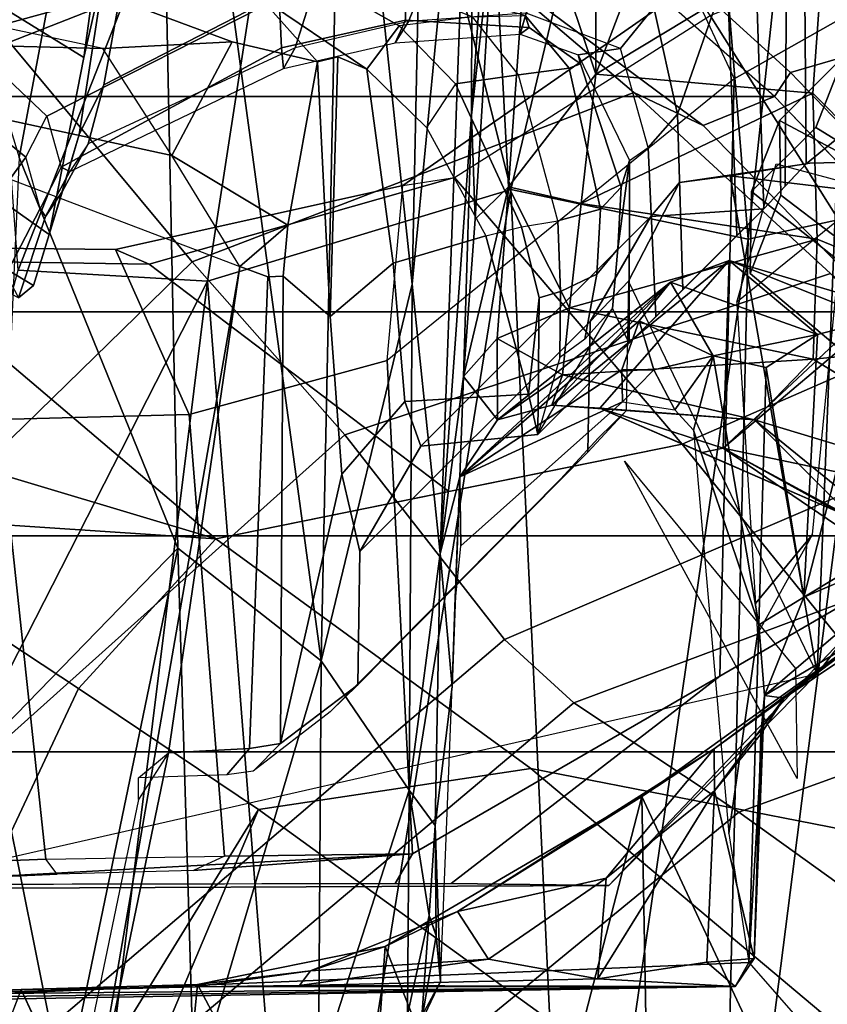
# Model space of a CAD drawing. Units: inches. Extents: x -2 to 169, y -6 to 173.
# Drawn here: x 50 to 50, y 38 to 39 of the extents above; entities that cross this region are included whole.
import ezdxf

# ---------------------------------------------------------------- set-up
doc = ezdxf.new("R2010")
doc.units = ezdxf.units.IN
doc.header["$MEASUREMENT"] = 0
for name, color, linetype in [('SEAT-CHASSIS', 5, 'Continuous'), ('SEAT-FABRICBACK', 5, 'Continuous'), ('SEAT-FRAME', 5, 'Continuous')]:
    doc.layers.add(name, color=color, linetype=linetype)

# ---------------------------------------------------------------- blocks, each defined once
blk = doc.blocks.new('1aeron2_b_tlim_arms_posturefitsl_3t')
at = {"layer": 'SEAT-CHASSIS'}
for points in [[(-8.1481, -7.6488, 23.4421), (-8.155, -6.4792, 23.477), (-8.0814, -6.4805, 23.6615)], [(-8.0373, -7.5522, 23.6251), (-8.1481, -7.6488, 23.4421), (-8.0814, -6.4805, 23.6615)], [(-8.0635, -7.5371, 23.7604), (-8.0373, -7.5522, 23.6251), (-8.0814, -6.4805, 23.6615)], [(-8.0772, -6.5268, 23.942), (-8.0635, -7.5371, 23.7604), (-8.0814, -6.4805, 23.6615)], [(-8.6247, -6.7978, 14.3821), (-8.159, -6.5224, 14.1832), (-7.295, -6.9628, 14.1679)], [(-8.159, -6.5224, 14.1832), (-7.283, -6.7567, 14.0689), (-7.295, -6.9628, 14.1679)], [(-8.0719, -6.6207, 24.107), (-8.0635, -7.5371, 23.7604), (-8.0772, -6.5268, 23.942)], [(-6.3727, -6.9056, 14.6269), (-6.6117, -6.5914, 14.4875), (-7.1601, -6.7579, 14.679)], [(-8.4353, -6.6203, 24.1027), (-8.0666, -6.7598, 24.2361), (-8.0719, -6.6207, 24.107)], [(-8.0719, -6.6207, 24.107), (-8.0636, -6.9492, 24.2217), (-8.0635, -7.5371, 23.7604)], [(-8.0719, -6.6207, 24.107), (-8.0666, -6.7598, 24.2361), (-8.0636, -6.9492, 24.2217)], [(-7.7931, -6.7287, 14.7441), (-8.1844, -6.6453, 14.7322), (-8.1817, -6.807, 14.8259)], [(-7.283, -6.7567, 14.0689), (-6.6405, -6.7094, 13.9536), (-6.412, -7.099, 14.1115)], [(-7.5857, -6.9305, 14.8706), (-7.7931, -6.7287, 14.7441), (-8.1817, -6.807, 14.8259)], [(-7.5857, -6.9305, 14.8706), (-7.1601, -6.7579, 14.679), (-7.7931, -6.7287, 14.7441)], [(-7.295, -6.9628, 14.1679), (-7.283, -6.7567, 14.0689), (-6.412, -7.099, 14.1115)], [(-8.4092, -6.918, 24.3145), (-8.0613, -6.9518, 24.3232), (-8.0666, -6.7598, 24.2361)], [(-8.0666, -6.7598, 24.2361), (-8.0613, -6.9518, 24.3232), (-8.0636, -6.9492, 24.2217)], [(-6.3727, -6.9056, 14.6269), (-7.1601, -6.7579, 14.679), (-7.5857, -6.9305, 14.8706)], [(-8.6247, -6.7978, 14.3821), (-7.295, -6.9628, 14.1679), (-8.6041, -7.0657, 14.5251)], [(-7.5857, -6.9305, 14.8706), (-8.1817, -6.807, 14.8259), (-8.1761, -6.9484, 14.9413)], [(-6.3727, -6.9056, 14.6269), (-7.7086, -7.0866, 15.0599), (-6.5857, -7.1098, 14.8507)], [(-7.5857, -6.9305, 14.8706), (-7.7086, -7.0866, 15.0599), (-6.3727, -6.9056, 14.6269)], [(-8.396, -7.1298, 24.3459), (-8.0613, -6.9518, 24.3232), (-8.4092, -6.918, 24.3145)], [(-8.1761, -6.9484, 14.9413), (-7.7086, -7.0866, 15.0599), (-7.5857, -6.9305, 14.8706)], [(-7.7086, -7.0866, 15.0599), (-8.1761, -6.9484, 14.9413), (-8.1563, -7.0838, 15.0993)], [(-8.0613, -6.9518, 24.3232), (-8.0464, -7.0748, 24.2466), (-8.0636, -6.9492, 24.2217)], [(-8.0635, -7.5371, 23.7604), (-8.0636, -6.9492, 24.2217), (-8.0622, -7.0629, 24.1961)], [(-8.0464, -7.0748, 24.2466), (-8.0622, -7.0629, 24.1961), (-8.0636, -6.9499, 24.2215)], [(-8.396, -7.1298, 24.3459), (-8.0199, -7.1563, 24.3439), (-8.0613, -6.9518, 24.3232)], [(-8.0464, -7.0748, 24.2466), (-8.0613, -6.9518, 24.3232), (-8.0199, -7.1563, 24.3439)], [(-7.1951, -7.2931, 14.3728), (-8.6041, -7.0657, 14.5251), (-7.295, -6.9628, 14.1679)], [(-7.1951, -7.2931, 14.3728), (-7.295, -6.9628, 14.1679), (-6.412, -7.099, 14.1115)], [(-8.5793, -7.358, 14.7585), (-8.6041, -7.0657, 14.5251), (-7.1951, -7.2931, 14.3728)], [(-8.0622, -7.0629, 24.1961), (-8.0549, -7.3878, 24.0624), (-8.0635, -7.5371, 23.7604)], [(-8.0549, -7.3878, 24.0624), (-8.0622, -7.0629, 24.1961), (-8.0337, -7.2688, 24.1398)], [(-8.0622, -7.0629, 24.1961), (-8.0464, -7.0748, 24.2466), (-8.0337, -7.2688, 24.1398)], [(-8.0464, -7.0748, 24.2466), (-7.9815, -7.2351, 24.2234), (-8.0337, -7.2688, 24.1398)], [(-8.0199, -7.1563, 24.3439), (-7.9815, -7.2351, 24.2234), (-8.0464, -7.0748, 24.2466)], [(-8.1563, -7.0838, 15.0993), (-8.0943, -7.1806, 15.3048), (-7.8496, -7.1824, 15.2691)], [(-7.7086, -7.0866, 15.0599), (-8.1563, -7.0838, 15.0993), (-7.8496, -7.1824, 15.2691)], [(-7.7086, -7.0866, 15.0599), (-7.8496, -7.1824, 15.2691), (-7.2982, -7.1855, 15.143)], [(-7.2982, -7.1855, 15.143), (-6.5857, -7.1098, 14.8507), (-7.7086, -7.0866, 15.0599)], [(-7.1951, -7.2931, 14.3728), (-6.412, -7.099, 14.1115), (-6.4058, -7.4818, 14.4387)], [(-6.5857, -7.1098, 14.8507), (-7.2982, -7.1855, 15.143), (-6.7268, -7.1975, 14.9967)], [(-8.0199, -7.1563, 24.3439), (-8.396, -7.1298, 24.3459), (-8.3832, -7.2995, 24.3278)], [(-7.8564, -7.4356, 24.2816), (-8.0199, -7.1563, 24.3439), (-8.3832, -7.2995, 24.3278)], [(-8.1661, -7.1581, 16.1393), (-8.058, -7.2164, 16.1236), (-8.1013, -7.1956, 15.4254)], [(-8.0199, -7.1563, 24.3439), (-7.8564, -7.4356, 24.2816), (-7.9815, -7.2351, 24.2234)], [(-7.9859, -7.2042, 15.3712), (-8.0943, -7.1806, 15.3048), (-8.1013, -7.1956, 15.4254)], [(-7.8496, -7.1824, 15.2691), (-8.0943, -7.1806, 15.3048), (-7.9859, -7.2042, 15.3712)], [(-7.9859, -7.2042, 15.3712), (-7.8878, -7.2108, 15.4243), (-7.8496, -7.1824, 15.2691)], [(-7.8496, -7.1824, 15.2691), (-7.8878, -7.2108, 15.4243), (-7.5916, -7.216, 15.3952)], [(-7.8496, -7.1824, 15.2691), (-7.5916, -7.216, 15.3952), (-7.2982, -7.1855, 15.143)], [(-7.5916, -7.216, 15.3952), (-6.6166, -7.2515, 15.0842), (-7.2982, -7.1855, 15.143)], [(-6.7268, -7.1975, 14.9967), (-7.2982, -7.1855, 15.143), (-6.6166, -7.2515, 15.0842)], [(-8.0082, -7.2116, 15.4407), (-8.1013, -7.1956, 15.4254), (-8.058, -7.2164, 16.1236)], [(-7.9859, -7.2042, 15.3712), (-8.1013, -7.1956, 15.4254), (-8.0082, -7.2116, 15.4407)], [(-7.8878, -7.2108, 15.4243), (-7.9859, -7.2042, 15.3712), (-8.0069, -7.2116, 15.4405)], [(-8.058, -7.2164, 16.1236), (-7.7367, -7.2291, 16.1351), (-7.8878, -7.2108, 15.4243)], [(-8.0082, -7.2116, 15.4407), (-8.058, -7.2164, 16.1236), (-7.8878, -7.2108, 15.4243)], [(-7.5916, -7.216, 15.3952), (-7.8878, -7.2108, 15.4243), (-7.7367, -7.2291, 16.1351)], [(-7.5916, -7.216, 15.3952), (-7.7367, -7.2291, 16.1351), (-7.508, -7.2374, 16.241)], [(-7.399, -7.2415, 15.9407), (-7.1142, -7.25, 15.5532), (-7.5916, -7.216, 15.3952)], [(-7.508, -7.2374, 16.241), (-7.399, -7.2415, 15.9407), (-7.5916, -7.216, 15.3952)], [(-7.5916, -7.216, 15.3952), (-7.1142, -7.25, 15.5532), (-6.6166, -7.2515, 15.0842)], [(-7.6494, -7.2322, 16.206), (-7.508, -7.2374, 16.241), (-7.7367, -7.2291, 16.1351)], [(-8.0337, -7.2688, 24.1398), (-7.9815, -7.2351, 24.2234), (-7.9455, -7.3968, 24.0636)], [(-7.9815, -7.2351, 24.2234), (-7.8045, -7.5144, 24.0007), (-7.9455, -7.3968, 24.0636)], [(-7.8564, -7.4356, 24.2816), (-7.8045, -7.5144, 24.0007), (-7.9815, -7.2351, 24.2234)], [(-7.508, -7.2374, 16.241), (-7.6494, -7.2322, 16.206), (-7.5833, -7.2386, 16.4529)], [(-7.508, -7.2374, 16.241), (-7.5833, -7.2386, 16.4529), (-7.4263, -7.4144, 23.3125)], [(-7.508, -7.2374, 16.241), (-7.3914, -7.4139, 23.3119), (-7.3382, -7.4327, 23.3535)], [(-7.4459, -7.2784, 16.2284), (-7.508, -7.2374, 16.241), (-7.296, -7.4667, 23.3453)], [(-7.508, -7.2374, 16.241), (-7.4459, -7.2784, 16.2284), (-7.399, -7.2415, 15.9407)], [(-7.4263, -7.4144, 23.3125), (-7.3914, -7.4139, 23.3119), (-7.508, -7.2374, 16.241)], [(-7.3382, -7.4327, 23.3535), (-7.296, -7.4667, 23.3453), (-7.508, -7.2374, 16.241)], [(-7.4459, -7.2784, 16.2284), (-7.3574, -7.2782, 15.9799), (-7.399, -7.2415, 15.9407)], [(-7.399, -7.2415, 15.9407), (-7.2275, -7.2543, 15.7244), (-7.1142, -7.25, 15.5532)], [(-7.1923, -7.2904, 15.7562), (-7.2275, -7.2543, 15.7244), (-7.399, -7.2415, 15.9407)], [(-7.3574, -7.2782, 15.9799), (-7.1923, -7.2904, 15.7562), (-7.399, -7.2415, 15.9407)], [(-6.8969, -7.2745, 15.4831), (-7.1142, -7.25, 15.5532), (-7.2275, -7.2543, 15.7244)], [(-6.668, -7.2808, 15.3662), (-6.6166, -7.2515, 15.0842), (-7.1142, -7.25, 15.5532)], [(-6.8969, -7.2745, 15.4831), (-6.668, -7.2808, 15.3662), (-7.1142, -7.25, 15.5532)], [(-7.1923, -7.2904, 15.7562), (-6.8969, -7.2745, 15.4831), (-7.2275, -7.2543, 15.7244)], [(-8.0337, -7.2688, 24.1398), (-7.9455, -7.3968, 24.0636), (-8.0549, -7.3878, 24.0624)], [(-7.3574, -7.2782, 15.9799), (-7.4459, -7.2784, 16.2284), (-7.397, -7.3493, 16.1707)], [(-7.397, -7.3493, 16.1707), (-7.4459, -7.2784, 16.2284), (-7.4301, -7.3377, 16.3534)], [(-7.4459, -7.2784, 16.2284), (-7.296, -7.4667, 23.3453), (-7.4301, -7.3377, 16.3534)], [(-7.397, -7.3493, 16.1707), (-7.3242, -7.3569, 15.999), (-7.3574, -7.2782, 15.9799)], [(-7.1923, -7.2904, 15.7562), (-7.3574, -7.2782, 15.9799), (-7.3242, -7.3569, 15.999)], [(-6.8573, -7.3144, 15.5203), (-6.8969, -7.2745, 15.4831), (-7.1923, -7.2904, 15.7562)], [(-8.5793, -7.358, 14.7585), (-7.1951, -7.2931, 14.3728), (-7.2494, -7.5512, 14.6425)], [(-7.3242, -7.3569, 15.999), (-7.2102, -7.3696, 15.8408), (-7.1923, -7.2904, 15.7562)], [(-6.4058, -7.4818, 14.4387), (-7.2494, -7.5512, 14.6425), (-7.1951, -7.2931, 14.3728)], [(-7.2102, -7.3696, 15.8408), (-7.0694, -7.3854, 15.7091), (-7.1923, -7.2904, 15.7562)], [(-6.8573, -7.3144, 15.5203), (-7.1923, -7.2904, 15.7562), (-7.0694, -7.3854, 15.7091)], [(-7.8564, -7.4356, 24.2816), (-8.3832, -7.2995, 24.3278), (-8.3763, -7.4452, 24.2838)], [(-7.0694, -7.3854, 15.7091), (-6.8172, -7.3852, 15.5421), (-6.8573, -7.3144, 15.5203)], [(-7.4332, -7.3899, 16.4826), (-7.4459, -7.5581, 16.1146), (-7.4301, -7.3377, 16.3534)], [(-7.4459, -7.5581, 16.1146), (-7.397, -7.3493, 16.1707), (-7.4301, -7.3377, 16.3534)], [(-7.4332, -7.3899, 16.4826), (-7.4301, -7.3377, 16.3534), (-7.2724, -7.5306, 23.3331)], [(-7.4301, -7.3377, 16.3534), (-7.296, -7.4667, 23.3453), (-7.2724, -7.5306, 23.3331)], [(-8.563, -7.5205, 14.94), (-8.5793, -7.358, 14.7585), (-7.2494, -7.5512, 14.6425)], [(-7.397, -7.3493, 16.1707), (-7.4459, -7.5581, 16.1146), (-7.38, -7.6222, 15.9254)], [(-7.38, -7.6222, 15.9254), (-7.3242, -7.3569, 15.999), (-7.397, -7.3493, 16.1707)], [(-7.2493, -7.6263, 15.7743), (-7.3242, -7.3569, 15.999), (-7.38, -7.6222, 15.9254)], [(-7.3242, -7.3569, 15.999), (-7.2493, -7.6263, 15.7743), (-7.2102, -7.3696, 15.8408)], [(-7.2493, -7.6263, 15.7743), (-7.0902, -7.6219, 15.6521), (-7.2102, -7.3696, 15.8408)], [(-7.2102, -7.3696, 15.8408), (-7.0902, -7.6219, 15.6521), (-7.0694, -7.3854, 15.7091)], [(-8.0635, -7.5371, 23.7604), (-8.0549, -7.3878, 24.0624), (-8.0368, -7.5065, 23.9333)], [(-8.0549, -7.3878, 24.0624), (-7.8501, -7.5146, 23.9223), (-8.0368, -7.5065, 23.9333)], [(-7.9455, -7.3968, 24.0636), (-7.8501, -7.5146, 23.9223), (-8.0549, -7.3878, 24.0624)], [(-7.5536, -7.6656, 16.441), (-7.4459, -7.5581, 16.1146), (-7.4332, -7.3899, 16.4826)], [(-7.4332, -7.3899, 16.4826), (-7.4768, -7.524, 16.6143), (-7.4817, -7.5011, 16.4658)], [(-7.2724, -7.5306, 23.3331), (-7.4768, -7.524, 16.6143), (-7.4332, -7.3899, 16.4826)], [(-6.919, -7.6342, 15.5515), (-7.0694, -7.3854, 15.7091), (-7.0902, -7.6219, 15.6521)], [(-6.8172, -7.3852, 15.5421), (-7.0694, -7.3854, 15.7091), (-6.8925, -7.4528, 15.5909)], [(-6.919, -7.6342, 15.5515), (-6.8925, -7.4528, 15.5909), (-7.0694, -7.3854, 15.7091)], [(-7.8045, -7.5144, 24.0007), (-7.8501, -7.5146, 23.9223), (-7.9455, -7.3968, 24.0636)], [(-7.4263, -7.4144, 23.3125), (-7.4353, -7.4716, 23.432), (-7.3914, -7.4487, 23.4011)], [(-7.3914, -7.4487, 23.4011), (-7.3914, -7.4139, 23.3119), (-7.4263, -7.4144, 23.3125)], [(-7.3914, -7.4139, 23.3119), (-7.3914, -7.4487, 23.4011), (-7.3382, -7.4327, 23.3535)], [(-7.3914, -7.4487, 23.4011), (-7.3763, -7.5131, 23.4906), (-7.3382, -7.4327, 23.3535)], [(-7.296, -7.4667, 23.3453), (-7.3382, -7.4327, 23.3535), (-7.3763, -7.5131, 23.4906)], [(-8.3608, -7.6712, 24.169), (-7.8564, -7.4356, 24.2816), (-8.3763, -7.4452, 24.2838)], [(-8.3608, -7.6712, 24.169), (-7.6657, -7.7004, 24.1393), (-7.8564, -7.4356, 24.2816)], [(-7.6657, -7.7004, 24.1393), (-7.8045, -7.5144, 24.0007), (-7.8564, -7.4356, 24.2816)], [(-7.3914, -7.4487, 23.4011), (-7.4353, -7.4716, 23.432), (-7.3763, -7.5131, 23.4906)], [(-7.3763, -7.5131, 23.4906), (-7.4353, -7.4716, 23.432), (-7.4573, -7.4918, 23.4628)], [(-7.3763, -7.5131, 23.4906), (-7.353, -7.6269, 23.6395), (-7.296, -7.4667, 23.3453)], [(-7.296, -7.4667, 23.3453), (-7.353, -7.6269, 23.6395), (-7.2724, -7.5306, 23.3331)], [(-7.2494, -7.5512, 14.6425), (-6.4058, -7.4818, 14.4387), (-6.2434, -7.6583, 14.6775)], [(-7.8967, -7.5302, 23.5446), (-7.6694, -7.563, 23.6304), (-7.4573, -7.4918, 23.4628)], [(-7.3763, -7.5131, 23.4906), (-7.4573, -7.4918, 23.4628), (-7.6694, -7.563, 23.6304)], [(-8.0329, -7.558, 23.7883), (-8.0635, -7.5371, 23.7604), (-8.0368, -7.5065, 23.9333)], [(-8.0368, -7.5065, 23.9333), (-7.8501, -7.5146, 23.9223), (-8.0329, -7.558, 23.7883)], [(-7.4817, -7.5011, 16.4658), (-7.4768, -7.524, 16.6143), (-7.5536, -7.6656, 16.441)], [(-8.0329, -7.558, 23.7883), (-7.8501, -7.5146, 23.9223), (-7.7884, -7.5652, 23.7564)], [(-7.8045, -7.5144, 24.0007), (-7.7491, -7.5907, 23.7615), (-7.8501, -7.5146, 23.9223)], [(-7.7491, -7.5907, 23.7615), (-7.7884, -7.5652, 23.7564), (-7.8501, -7.5146, 23.9223)], [(-7.7491, -7.5907, 23.7615), (-7.8045, -7.5144, 24.0007), (-7.6657, -7.7004, 24.1393)], [(-7.6694, -7.563, 23.6304), (-7.3891, -7.5711, 23.6233), (-7.3763, -7.5131, 23.4906)], [(-7.3763, -7.5131, 23.4906), (-7.3891, -7.5711, 23.6233), (-7.353, -7.6269, 23.6395)], [(-7.2494, -7.5512, 14.6425), (-7.2192, -7.6913, 14.8444), (-8.563, -7.5205, 14.94)], [(-7.2192, -7.6913, 14.8444), (-8.5534, -7.6423, 15.1174), (-8.563, -7.5205, 14.94)], [(-7.5968, -8.0962, 23.2474), (-7.7465, -7.9205, 16.6207), (-7.4768, -7.524, 16.6143)], [(-7.7465, -7.9205, 16.6207), (-7.5975, -7.742, 16.5217), (-7.4768, -7.524, 16.6143)], [(-7.5975, -7.742, 16.5217), (-7.5536, -7.6656, 16.441), (-7.4768, -7.524, 16.6143)], [(-7.4768, -7.524, 16.6143), (-7.3288, -7.6993, 23.2173), (-7.5968, -8.0962, 23.2474)], [(-7.3288, -7.6993, 23.2173), (-7.4768, -7.524, 16.6143), (-7.3201, -7.6913, 23.5311)], [(-7.3201, -7.6913, 23.5311), (-7.4768, -7.524, 16.6143), (-7.2724, -7.5306, 23.3331)], [(-8.0373, -7.5522, 23.6251), (-8.0635, -7.5371, 23.7604), (-8.0329, -7.558, 23.7883)], [(-7.6694, -7.563, 23.6304), (-7.8967, -7.5302, 23.5446), (-8.0373, -7.5522, 23.6251)], [(-7.353, -7.6269, 23.6395), (-7.3368, -7.6898, 23.6425), (-7.2724, -7.5306, 23.3331)], [(-7.3201, -7.6913, 23.5311), (-7.2724, -7.5306, 23.3331), (-7.3368, -7.6898, 23.6425)], [(-7.7465, -7.5691, 23.6942), (-8.0373, -7.5522, 23.6251), (-8.0329, -7.558, 23.7883)], [(-7.7465, -7.5691, 23.6942), (-7.6694, -7.563, 23.6304), (-8.0373, -7.5522, 23.6251)], [(-7.7884, -7.5652, 23.7564), (-7.7465, -7.5691, 23.6942), (-8.0329, -7.558, 23.7883)], [(-7.5868, -8.0929, 21.3806), (-7.2013, -7.5869, 21.0227), (-7.2866, -7.5535, 19.1102), (-7.703, -8.0474, 18.7755)], [(-7.2866, -7.5535, 19.1102), (-7.1972, -7.5551, 19.1962), (-7.5881, -8.0471, 18.8028), (-7.703, -8.0474, 18.7755)], [(-7.6198, -7.7719, 16.2672), (-7.5495, -7.9003, 15.8087), (-7.4459, -7.5581, 16.1146)], [(-7.5536, -7.6656, 16.441), (-7.6198, -7.7719, 16.2672), (-7.4459, -7.5581, 16.1146)], [(-7.1972, -7.5551, 19.1962), (-7.1274, -7.625, 19.1898), (-7.3898, -8.0508, 19.0084), (-7.5881, -8.0471, 18.8028)], [(-7.38, -7.6222, 15.9254), (-7.4459, -7.5581, 16.1146), (-7.5495, -7.9003, 15.8087)], [(-7.1198, -7.5853, 20.929), (-7.1972, -7.5551, 19.1962), (-7.2866, -7.5535, 19.1102), (-7.2013, -7.5869, 21.0227)], [(-6.2434, -7.6583, 14.6775), (-7.2192, -7.6913, 14.8444), (-7.2494, -7.5512, 14.6425)], [(-7.1198, -7.5853, 20.929), (-7.0499, -7.6554, 20.9267), (-7.1274, -7.625, 19.1898), (-7.1972, -7.5551, 19.1962)], [(-7.7465, -7.5691, 23.6942), (-7.7884, -7.5652, 23.7564), (-7.7491, -7.5907, 23.7615)], [(-7.7465, -7.5691, 23.6942), (-7.7491, -7.5907, 23.7615), (-7.6157, -7.7899, 23.7395)], [(-7.7465, -7.5691, 23.6942), (-7.6392, -7.612, 23.6509), (-7.6694, -7.563, 23.6304)], [(-7.6157, -7.7899, 23.7395), (-7.5685, -7.7775, 23.6686), (-7.7465, -7.5691, 23.6942)], [(-7.7465, -7.5691, 23.6942), (-7.5685, -7.7775, 23.6686), (-7.6392, -7.612, 23.6509)], [(-7.6694, -7.563, 23.6304), (-7.6392, -7.612, 23.6509), (-7.3891, -7.5711, 23.6233)], [(-7.6392, -7.612, 23.6509), (-7.353, -7.6269, 23.6395), (-7.3891, -7.5711, 23.6233)], [(-7.6657, -7.7004, 24.1393), (-7.6157, -7.7899, 23.7395), (-7.7491, -7.5907, 23.7615)], [(-7.5868, -8.0929, 21.3806), (-7.3889, -8.0907, 21.2957), (-7.1198, -7.5853, 20.929), (-7.2013, -7.5869, 21.0227)], [(-7.1198, -7.5853, 20.929), (-7.3889, -8.0907, 21.2957), (-7.2668, -8.0861, 21.0248), (-7.0499, -7.6554, 20.9267)], [(-7.4596, -7.9102, 23.6554), (-7.3368, -7.6898, 23.6425), (-7.6392, -7.612, 23.6509)], [(-7.6392, -7.612, 23.6509), (-7.3368, -7.6898, 23.6425), (-7.353, -7.6269, 23.6395)], [(-7.5685, -7.7775, 23.6686), (-7.4596, -7.9102, 23.6554), (-7.6392, -7.612, 23.6509)], [(-7.3545, -7.8837, 15.6302), (-7.38, -7.6222, 15.9254), (-7.5495, -7.9003, 15.8087)], [(-7.1274, -7.625, 19.1898), (-7.0499, -7.6554, 20.9267), (-7.2668, -8.0861, 21.0248), (-7.3898, -8.0508, 19.0084)], [(-7.2493, -7.6263, 15.7743), (-7.38, -7.6222, 15.9254), (-7.3545, -7.8837, 15.6302)], [(-7.0902, -7.6219, 15.6521), (-7.3545, -7.8837, 15.6302), (-6.919, -7.6342, 15.5515)], [(-7.3545, -7.8837, 15.6302), (-7.0902, -7.6219, 15.6521), (-7.2493, -7.6263, 15.7743)], [(-6.9805, -7.8412, 15.446), (-6.919, -7.6342, 15.5515), (-7.3545, -7.8837, 15.6302)]]:
    blk.add_3dface(points, dxfattribs=at)
at = {"layer": 'SEAT-CHASSIS', "invisible_edges": 2}
for points in [[(-8.4353, -6.6203, 24.1027), (-8.4224, -6.7793, 24.2485), (-8.0666, -6.7598, 24.2361)], [(-8.4092, -6.918, 24.3145), (-8.0666, -6.7598, 24.2361), (-8.4224, -6.7793, 24.2485)]]:
    blk.add_3dface(points, dxfattribs=at)
at = {"layer": 'SEAT-FABRICBACK'}
for points in [[(-8.2609, -8.7079, 30.3062), (-7.8078, -8.2644, 29.1463), (-7.8078, 8.2644, 29.1463), (-8.2609, 8.7079, 30.3062)], [(-7.8078, -8.2644, 29.1463), (-7.5724, -8.0349, 28.5873), (-7.5724, 8.0349, 28.5873), (-7.8078, 8.2644, 29.1463)], [(-7.3283, -7.805, 28.0246), (-7.3283, 7.805, 28.0246), (-7.5724, 8.0349, 28.5873), (-7.5724, -8.0349, 28.5873)], [(-7.3283, -7.805, 28.0246), (-7.0939, -7.5799, 27.4638), (-7.0939, 7.5799, 27.4638), (-7.3283, 7.805, 28.0246)], [(-6.8768, -7.3349, 26.8719), (-6.8768, 7.3349, 26.8719), (-7.0939, 7.5799, 27.4638), (-7.0939, -7.5799, 27.4638)]]:
    blk.add_3dface(points, dxfattribs=at)
at = {"layer": 'SEAT-FRAME'}
for points in [[(-7.7165, -6.1667, 26.4464), (-7.9849, -6.218, 27.1147), (-7.2738, -6.9462, 27.2652), (-7.0345, -6.7472, 26.5902)], [(-6.9913, -6.1742, 14.9925), (-7.032, -6.4759, 14.9055), (-7.0416, -6.8489, 15.2688), (-6.9638, -6.4836, 15.3922)], [(-8.1865, -6.3053, 27.6177), (-7.4625, -7.1123, 27.7754), (-7.2738, -6.9462, 27.2652), (-7.9849, -6.218, 27.1147)], [(-8.4282, -6.415, 28.1206), (-7.6855, -7.2862, 28.2611), (-7.4625, -7.1123, 27.7754), (-8.1865, -6.3053, 27.6177)], [(-8.5708, -6.4316, 27.5023), (-8.3033, -6.3688, 27.0352), (-7.6347, -6.665, 26.6997), (-7.7388, -6.8225, 27.1475)], [(-7.4023, -6.3937, 25.2317), (-7.3458, -6.3946, 24.8558), (-7.2721, -6.6146, 24.8713), (-7.5756, -6.9717, 26.7062)], [(-7.4023, -6.3937, 25.2317), (-7.5756, -6.9717, 26.7062), (-7.5467, -6.5336, 26.2166), (-7.4596, -6.4304, 25.6434)], [(-6.996, -6.7389, 20.8544), (-7.1881, -6.4038, 20.9308), (-6.8861, -6.437, 22.1449), (-6.6968, -6.7818, 22.1138)], [(-8.4282, -6.415, 28.1206), (-8.4838, -6.4942, 28.2848), (-7.7544, -7.3615, 28.4174), (-7.6855, -7.2862, 28.2611)], [(-8.5708, -6.4316, 27.5023), (-7.7388, -6.8225, 27.1475), (-7.8704, -7.0182, 27.5816), (-8.7297, -6.49, 27.8168)], [(-7.032, -6.4759, 14.9055), (-7.0876, -6.5989, 14.8504), (-7.1582, -6.924, 15.1257), (-7.0416, -6.8489, 15.2688)], [(-7.0416, -6.8489, 15.2688), (-6.9638, -6.4836, 15.3922), (-6.9482, -6.759, 15.8524), (-7.0343, -6.9898, 15.5346)], [(-8.7904, -6.6298, 28.1653), (-8.7297, -6.49, 27.8168), (-7.8704, -7.0182, 27.5816)], [(-7.8734, -7.541, 28.7254), (-7.7544, -7.3615, 28.4174), (-8.4838, -6.4942, 28.2848), (-8.5452, -6.7225, 28.6077)], [(-8.238, -6.8313, 14.886), (-8.235, -6.5208, 14.5897), (-7.1724, -6.7173, 14.803), (-7.279, -6.998, 15.0598)], [(-7.5467, -6.5336, 26.2166), (-7.5756, -6.9717, 26.7062), (-7.7388, -6.8225, 27.1475), (-7.6347, -6.665, 26.6997)], [(-7.9571, -6.5761, 23.914), (-7.966, -6.5569, 23.7097), (-7.7226, -7.6263, 23.8417), (-7.9533, -7.3998, 24)], [(-7.9571, -6.5761, 23.914), (-7.9533, -7.3998, 24), (-7.9511, -7.2281, 24.0504), (-7.9523, -6.6089, 24.0245)], [(-6.8691, -7.1684, 26.6372), (-6.7049, -6.8888, 25.92), (-6.8401, -6.5825, 25.8966), (-7.0345, -6.7472, 26.5902)], [(-7.2605, -6.8626, 24.7258), (-7.2576, -6.5954, 24.5331), (-7.4455, -6.7352, 24.379), (-7.4403, -6.943, 24.5147)], [(-7.2605, -6.8626, 24.7258), (-7.2766, -6.8992, 24.8704), (-7.2721, -6.6146, 24.8713), (-7.2576, -6.5954, 24.5331)], [(-7.0876, -6.5989, 14.8504), (-7.1724, -6.7173, 14.803), (-7.279, -6.998, 15.0598), (-7.1582, -6.924, 15.1257)], [(-7.9511, -7.1671, 24.0501), (-7.9187, -7.1859, 24.4253), (-7.9466, -6.6765, 24.154), (-7.9523, -6.6089, 24.0245)], [(-7.9247, -6.7869, 24.3024), (-7.4455, -6.7352, 24.379), (-7.5868, -6.6136, 24.1751), (-7.9306, -6.6403, 24.1331)], [(-7.2766, -6.8992, 24.8704), (-7.524, -7.2256, 26.4141), (-7.5756, -6.9717, 26.7062), (-7.2721, -6.6146, 24.8713)], [(-6.9474, -6.8755, 16.1789), (-6.9946, -6.6103, 16.2068), (-7.0278, -6.6955, 16.5211), (-6.9545, -6.9622, 16.5382)], [(-8.9007, -7.218, 28.9642), (-8.7904, -6.6298, 28.1653), (-7.8704, -7.0182, 27.5816), (-8.1277, -7.3732, 28.3632)], [(-7.1264, -6.6367, 16.538), (-7.2227, -6.7193, 17.2869), (-7.16, -6.7652, 17.3051), (-7.0795, -6.6666, 16.5355)], [(-7.9408, -6.7991, 24.2879), (-7.9247, -6.7869, 24.3024), (-7.9306, -6.6403, 24.1331), (-7.9466, -6.6765, 24.154)], [(-7.2465, -6.6846, 19.2798), (-7.2996, -6.7735, 19.2169), (-7.3132, -6.7571, 18.5225), (-7.2678, -6.67, 18.6577)], [(-7.0278, -6.6955, 16.5211), (-7.0795, -6.6666, 16.5355), (-7.16, -6.7652, 17.3051), (-7.1152, -6.788, 17.2943)], [(-7.9408, -6.7991, 24.2879), (-7.9466, -6.6765, 24.154), (-7.9187, -7.1859, 24.4253), (-7.937, -6.9477, 24.3739)], [(-7.2465, -6.6846, 19.2798), (-7.1819, -6.7025, 19.8723), (-7.2443, -6.7903, 19.7906), (-7.2996, -6.7735, 19.2169)], [(-6.996, -6.7389, 20.8544), (-7.0513, -6.8281, 20.8583), (-7.2443, -6.7903, 19.7906), (-7.1819, -6.7025, 19.8723)], [(-6.9865, -7.0408, 17.2186), (-6.9545, -6.9622, 16.5382), (-7.0278, -6.6955, 16.5211), (-7.1152, -6.788, 17.2943)], [(-9.0579, -7.9194, 30.5346), (-8.5763, -8.5186, 30.6363), (-7.8734, -7.541, 28.7254), (-8.5452, -6.7225, 28.6077)], [(-7.2227, -6.7193, 17.2869), (-7.2873, -6.7438, 17.9542), (-7.2157, -6.7808, 18.0956), (-7.16, -6.7652, 17.3051)], [(-7.9247, -6.7869, 24.3024), (-7.9212, -6.9812, 24.405), (-7.4403, -6.943, 24.5147), (-7.4455, -6.7352, 24.379)], [(-7.2245, -6.7865, 18.647), (-7.2157, -6.7808, 18.0956), (-7.2873, -6.7438, 17.9542), (-7.3132, -6.7571, 18.5225)], [(-6.996, -6.7389, 20.8544), (-6.6968, -6.7818, 22.1138), (-6.7435, -6.8702, 22.1464), (-7.0513, -6.8281, 20.8583)], [(-7.2245, -6.7865, 18.647), (-7.3132, -6.7571, 18.5225), (-7.2996, -6.7735, 19.2169), (-7.1968, -6.805, 19.268)], [(-6.8691, -7.1684, 26.6372), (-7.0345, -6.7472, 26.5902), (-7.2738, -6.9462, 27.2652), (-7.0895, -7.4269, 27.3025)], [(-7.2157, -6.7808, 18.0956), (-7.16, -6.7652, 17.3051), (-7.1152, -6.788, 17.2943), (-7.1707, -6.8036, 18.0896)], [(-7.056, -7.0827, 15.6817), (-7.0343, -6.9898, 15.5346), (-6.9482, -6.759, 15.8524), (-6.9846, -7.0191, 15.831)], [(-7.1353, -6.8232, 19.8702), (-7.1968, -6.805, 19.268), (-7.2996, -6.7735, 19.2169), (-7.2443, -6.7903, 19.7906)], [(-7.9212, -6.9812, 24.405), (-7.937, -6.9477, 24.3739), (-7.9408, -6.7991, 24.2879), (-7.9247, -6.7869, 24.3024)], [(-7.1756, -6.8128, 18.6573), (-7.1707, -6.8036, 18.0896), (-7.2157, -6.7808, 18.0956), (-7.2245, -6.7865, 18.647)], [(-7.1756, -6.8128, 18.6573), (-7.2245, -6.7865, 18.647), (-7.1968, -6.805, 19.268), (-7.1454, -6.8329, 19.2752)], [(-6.9865, -7.0408, 17.2186), (-7.1152, -6.788, 17.2943), (-7.1707, -6.8036, 18.0896), (-7.0407, -7.0434, 18.1021)], [(-7.1353, -6.8232, 19.8702), (-7.2443, -6.7903, 19.7906), (-7.0513, -6.8281, 20.8583), (-6.9429, -6.8527, 20.9356)], [(-8.2439, -6.808, 14.9342), (-8.238, -6.8313, 14.886), (-7.8089, -6.9203, 14.9812), (-7.8595, -6.8877, 15.0195)], [(-7.0811, -6.8498, 19.9029), (-7.1454, -6.8329, 19.2752), (-7.1968, -6.805, 19.268), (-7.1353, -6.8232, 19.8702)], [(-7.0632, -7.0455, 18.6811), (-7.0407, -7.0434, 18.1021), (-7.1707, -6.8036, 18.0896), (-7.1756, -6.8128, 18.6573)], [(-7.1756, -6.8128, 18.6573), (-7.0632, -7.0455, 18.6811), (-7.0407, -7.0584, 19.2948), (-7.1454, -6.8329, 19.2752)], [(-7.279, -6.998, 15.0598), (-7.8089, -6.9203, 14.9812), (-8.238, -6.8313, 14.886), (-7.279, -6.998, 15.0598)], [(-7.8704, -7.0182, 27.5816), (-7.7388, -6.8225, 27.1475), (-7.5756, -6.9717, 26.7062), (-7.8259, -7.3148, 27.536)], [(-7.0811, -6.8498, 19.9029), (-7.1353, -6.8232, 19.8702), (-6.9429, -6.8527, 20.9356), (-6.8846, -6.8854, 20.9533)], [(-6.5914, -6.8939, 22.3078), (-6.9429, -6.8527, 20.9356), (-7.0513, -6.8281, 20.8583), (-6.7435, -6.8702, 22.1464)], [(-7.0407, -7.0584, 19.2948), (-7.1454, -6.8329, 19.2752), (-7.0811, -6.8498, 19.9029), (-6.9606, -7.0835, 19.9233)], [(-7.1582, -6.924, 15.1257), (-7.0416, -6.8489, 15.2688), (-7.0343, -6.9898, 15.5346), (-7.1582, -6.924, 15.1257)], [(-6.7608, -7.0974, 21.2026), (-6.9606, -7.0835, 19.9233), (-7.0811, -6.8498, 19.9029), (-6.8846, -6.8854, 20.9533)], [(-7.3814, -7.1582, 24.5652), (-7.1908, -7.1753, 24.7585), (-7.2605, -6.8626, 24.7258), (-7.4403, -6.943, 24.5147)], [(-7.1908, -7.1753, 24.7585), (-7.1819, -7.2316, 24.8904), (-7.2766, -6.8992, 24.8704), (-7.2605, -6.8626, 24.7258)], [(-7.8595, -6.8877, 15.0195), (-7.836, -6.8877, 15.0473), (-7.8089, -6.9203, 14.9812), (-7.8595, -6.8877, 15.0195)], [(-7.836, -6.8877, 15.0473), (-7.8089, -6.9203, 14.9812), (-7.804, -7.0086, 15.1005), (-7.8326, -6.9837, 15.1187)], [(-7.2766, -6.8992, 24.8704), (-7.1819, -7.2316, 24.8904), (-7.4724, -7.4796, 26.1221), (-7.524, -7.2256, 26.4141)], [(-7.8089, -6.9203, 14.9812), (-7.279, -6.998, 15.0598), (-7.2901, -7.0284, 15.1073), (-7.804, -7.0086, 15.1005)], [(-7.2338, -7.0503, 15.2449), (-7.279, -6.998, 15.0598), (-7.1582, -6.924, 15.1257), (-7.2338, -7.0503, 15.2449)], [(-7.0343, -6.9898, 15.5346), (-7.056, -7.0827, 15.6817), (-7.2338, -7.0503, 15.2449), (-7.1582, -6.924, 15.1257)], [(-7.9187, -7.1859, 24.4253), (-7.9187, -7.1859, 24.4253), (-7.9212, -6.9812, 24.405), (-7.937, -6.9477, 24.3739)], [(-7.9187, -7.1859, 24.4253), (-7.3814, -7.1582, 24.5652), (-7.4403, -6.943, 24.5147), (-7.9212, -6.9812, 24.405)], [(-7.2867, -7.6409, 27.8233), (-7.0895, -7.4269, 27.3025), (-7.2738, -6.9462, 27.2652), (-7.4625, -7.1123, 27.7754)], [(-7.4724, -7.4796, 26.1221), (-7.9305, -7.8494, 27.4901), (-7.8259, -7.3148, 27.536), (-7.5756, -6.9717, 26.7062)], [(-7.8326, -6.9837, 15.1187), (-7.804, -7.0086, 15.1005), (-7.7988, -7.0424, 15.1983), (-7.8286, -7.0125, 15.2018)], [(-7.2338, -7.0503, 15.2449), (-7.2895, -7.045, 15.1753), (-7.2901, -7.0284, 15.1073), (-7.279, -6.998, 15.0598)], [(-7.7643, -7.0964, 16.5421), (-7.8286, -7.0125, 15.2018), (-7.7988, -7.0424, 15.1983), (-7.7349, -7.1264, 16.5392)], [(-7.7988, -7.0424, 15.1983), (-7.804, -7.0086, 15.1005), (-7.2901, -7.0284, 15.1073), (-7.2895, -7.045, 15.1753)], [(-7.8704, -7.0182, 27.5816), (-7.8259, -7.3148, 27.536), (-8.0913, -7.6303, 28.2858), (-8.1277, -7.3732, 28.3632)], [(-7.056, -7.0827, 15.6817), (-6.9846, -7.0191, 15.831), (-7.0642, -7.1363, 15.8128), (-7.0507, -7.1046, 15.7576)], [(-7.0169, -7.1715, 16.1063), (-7.0642, -7.1363, 15.8128), (-6.9846, -7.0191, 15.831), (-6.9763, -7.1003, 16.1116)], [(-7.5894, -7.1288, 16.5322), (-7.7349, -7.1264, 16.5392), (-7.7988, -7.0424, 15.1983), (-7.5052, -7.109, 16.1345)], [(-7.5052, -7.109, 16.1345), (-7.7988, -7.0424, 15.1983), (-7.2895, -7.045, 15.1753), (-7.3334, -7.0963, 15.9055)], [(-7.2338, -7.0503, 15.2449), (-7.056, -7.0827, 15.6817), (-7.3334, -7.0963, 15.9055), (-7.2895, -7.045, 15.1753)], [(-7.0108, -7.1785, 18.1119), (-7.0407, -7.0434, 18.1021), (-7.0632, -7.0455, 18.6811), (-7.0354, -7.1671, 18.6869)], [(-7.0632, -7.0455, 18.6811), (-7.0354, -7.1671, 18.6869), (-7.0122, -7.1817, 19.3003), (-7.0407, -7.0584, 19.2948)], [(-7.0108, -7.1785, 18.1119), (-6.9718, -7.178, 17.2384), (-6.9865, -7.0408, 17.2186), (-7.0407, -7.0434, 18.1021)], [(-7.0122, -7.1817, 19.3003), (-7.0407, -7.0584, 19.2948), (-6.9606, -7.0835, 19.9233), (-6.9286, -7.2153, 19.9292)], [(-7.3334, -7.0963, 15.9055), (-7.056, -7.0827, 15.6817), (-7.0507, -7.1046, 15.7576), (-7.3334, -7.0963, 15.9055)], [(-7.7643, -7.0964, 16.5421), (-7.7349, -7.1264, 16.5392), (-7.4812, -7.3769, 21.8267), (-7.5106, -7.347, 21.8295)], [(-7.426, -7.1777, 16.2482), (-7.5052, -7.109, 16.1345), (-7.3334, -7.0963, 15.9055), (-7.2753, -7.1648, 16.0113)], [(-7.0642, -7.1363, 15.8128), (-7.2753, -7.1648, 16.0113), (-7.3334, -7.0963, 15.9055), (-7.0507, -7.1046, 15.7576)], [(-6.9763, -7.1003, 16.1116), (-6.9629, -7.1423, 16.5498), (-7.007, -7.2511, 16.5719), (-7.0169, -7.1715, 16.1063)], [(-7.426, -7.1777, 16.2482), (-7.4748, -7.195, 16.5237), (-7.5894, -7.1288, 16.5322), (-7.5052, -7.109, 16.1345)], [(-7.4624, -7.8055, 28.2185), (-7.2867, -7.6409, 27.8233), (-7.4625, -7.1123, 27.7754), (-7.6855, -7.2862, 28.2611)], [(-7.7349, -7.1264, 16.5392), (-7.5894, -7.1288, 16.5322), (-7.3391, -7.3794, 21.8199), (-7.4812, -7.3769, 21.8267)], [(-7.5894, -7.1288, 16.5322), (-7.4748, -7.195, 16.5237), (-7.2246, -7.4455, 21.8113), (-7.3391, -7.3794, 21.8199)], [(-7.1275, -7.2013, 15.9005), (-7.2457, -7.2656, 15.9991), (-7.2753, -7.1648, 16.0113), (-7.0642, -7.1363, 15.8128)], [(-7.0642, -7.1363, 15.8128), (-7.0169, -7.1715, 16.1063), (-7.0799, -7.2329, 16.1455), (-7.1275, -7.2013, 15.9005)], [(-7.3814, -7.1582, 24.5652), (-7.9187, -7.1859, 24.4253), (-7.7253, -7.5204, 24.3656), (-7.0746, -7.5362, 24.5259)], [(-7.4181, -7.3123, 16.2389), (-7.426, -7.1777, 16.2482), (-7.2753, -7.1648, 16.0113), (-7.2457, -7.2656, 15.9991)], [(-6.9727, -7.4884, 24.7702), (-7.0746, -7.5362, 24.5259), (-7.3814, -7.1582, 24.5652), (-7.1908, -7.1753, 24.7585)], [(-7.9187, -7.1859, 24.4253), (-7.9511, -7.1671, 24.0501), (-7.9511, -7.2281, 24.0504), (-7.7253, -7.5204, 24.3656)], [(-7.0056, -7.5101, 24.9276), (-6.9727, -7.4884, 24.7702), (-7.1908, -7.1753, 24.7585), (-7.1819, -7.2316, 24.8904)], [(-7.1255, -7.5022, 27.3319), (-6.9445, -7.2596, 26.7087), (-6.8691, -7.1684, 26.6372), (-7.0895, -7.4269, 27.3025)], [(-7.0169, -7.1715, 16.1063), (-7.0799, -7.2329, 16.1455), (-7.0701, -7.3015, 16.6009), (-7.007, -7.2511, 16.5719)], [(-7.0354, -7.1671, 18.6869), (-7.0259, -7.303, 18.6889), (-7.0188, -7.3129, 18.116), (-7.0108, -7.1785, 18.1119)], [(-7.0354, -7.1671, 18.6869), (-7.0259, -7.303, 18.6889), (-7.0031, -7.3098, 19.3037), (-7.0122, -7.1817, 19.3003)], [(-7.4181, -7.3123, 16.2389), (-7.4621, -7.3223, 16.517), (-7.4748, -7.195, 16.5237), (-7.426, -7.1777, 16.2482)], [(-6.9718, -7.178, 17.2384), (-7.0108, -7.1785, 18.1119), (-7.0188, -7.3129, 18.116), (-7.0057, -7.3087, 17.2509)], [(-7.0031, -7.3098, 19.3037), (-7.0122, -7.1817, 19.3003), (-6.9286, -7.2153, 19.9292), (-6.9337, -7.351, 19.9313)], [(-7.4621, -7.3223, 16.517), (-7.2161, -7.5685, 21.7149), (-7.2246, -7.4455, 21.8113), (-7.4748, -7.195, 16.5237)], [(-7.0799, -7.2329, 16.1455), (-7.1275, -7.2013, 15.9005), (-7.2457, -7.2656, 15.9991), (-7.2358, -7.3047, 16.2788)], [(-7.6015, -7.7335, 24.2454), (-7.7253, -7.5204, 24.3656), (-7.9511, -7.2281, 24.0504), (-7.9533, -7.3998, 24)], [(-7.0056, -7.5101, 24.9276), (-7.3615, -7.7335, 26.1408), (-7.4724, -7.4796, 26.1221), (-7.1819, -7.2316, 24.8904)], [(-7.0799, -7.2329, 16.1455), (-7.2358, -7.3047, 16.2788), (-7.2293, -7.3442, 16.66), (-7.0701, -7.3015, 16.6009)], [(-6.8768, -7.3349, 26.8719), (-6.9445, -7.2596, 26.7087), (-7.1255, -7.5022, 27.3319), (-7.0939, -7.5799, 27.4638)], [(-7.0701, -7.3015, 16.6009), (-7.007, -7.2511, 16.5719), (-7.0057, -7.3087, 17.2509), (-7.0629, -7.3564, 17.278)], [(-7.2457, -7.2656, 15.9991), (-7.2358, -7.3047, 16.2788), (-7.3133, -7.3238, 16.3799), (-7.4181, -7.3123, 16.2389)], [(-7.4624, -7.8055, 28.2185), (-7.6855, -7.2862, 28.2611), (-7.7544, -7.3615, 28.4174), (-7.5569, -7.8899, 28.4205)], [(-7.2293, -7.3442, 16.66), (-7.0701, -7.3015, 16.6009), (-7.0629, -7.3564, 17.278), (-7.2166, -7.3906, 17.3548)], [(-7.0584, -7.3689, 18.1234), (-7.0188, -7.3129, 18.116), (-7.0259, -7.303, 18.6889), (-7.0484, -7.3662, 18.6842)], [(-7.0259, -7.303, 18.6889), (-7.0484, -7.3662, 18.6842), (-7.0414, -7.4123, 19.2968), (-7.0031, -7.3098, 19.3037)], [(-7.9305, -7.8494, 27.4901), (-8.2248, -8.0902, 28.2576), (-8.0913, -7.6303, 28.2858), (-7.8259, -7.3148, 27.536)], [(-7.4621, -7.3223, 16.517), (-7.4181, -7.3123, 16.2389), (-7.3133, -7.3238, 16.3799), (-7.4621, -7.3223, 16.517)], [(-7.3062, -7.3472, 16.6742), (-7.3133, -7.3238, 16.3799), (-7.2358, -7.3047, 16.2788), (-7.2293, -7.3442, 16.66)], [(-7.0584, -7.3689, 18.1234), (-7.0629, -7.3564, 17.278), (-7.0057, -7.3087, 17.2509), (-7.0188, -7.3129, 18.116)], [(-7.0414, -7.4123, 19.2968), (-7.0031, -7.3098, 19.3037), (-6.9337, -7.351, 19.9313), (-6.9969, -7.4487, 19.92)], [(-7.378, -7.3465, 16.7594), (-7.4621, -7.3223, 16.517), (-7.3133, -7.3238, 16.3799), (-7.3062, -7.3472, 16.6742)], [(-7.3247, -7.4038, 18.1002), (-7.3627, -7.4218, 18.6178), (-7.3627, -7.4218, 18.6178), (-7.4621, -7.3223, 16.517)], [(-7.4621, -7.3223, 16.517), (-7.3247, -7.4038, 18.1002), (-7.3581, -7.3736, 17.3042), (-7.378, -7.3465, 16.7594)], [(-7.0939, -7.5799, 27.4638), (-7.0678, -7.5975, 27.4668), (-6.8481, -7.3563, 26.8749), (-6.8768, -7.3349, 26.8719)], [(-7.4658, -7.3885, 22.7625), (-7.5106, -7.347, 21.8295), (-7.4812, -7.3769, 21.8267), (-7.4364, -7.4185, 22.7598)], [(-7.3581, -7.3736, 17.3042), (-7.378, -7.3465, 16.7594), (-7.3062, -7.3472, 16.6742), (-7.2874, -7.3866, 17.3869)], [(-7.3062, -7.3472, 16.6742), (-7.2293, -7.3442, 16.66), (-7.2166, -7.3906, 17.3548), (-7.2874, -7.3866, 17.3869)], [(-7.1927, -7.4131, 18.1398), (-7.2166, -7.3906, 17.3548), (-7.0629, -7.3564, 17.278), (-7.0584, -7.3689, 18.1234)], [(-6.7354, -7.7445, 26.7747), (-6.8481, -7.3563, 26.8749), (-7.0678, -7.5975, 27.4668), (-6.9549, -7.983, 27.3574)], [(-7.8734, -7.541, 28.7254), (-7.6995, -8.02, 28.7327), (-7.5569, -7.8899, 28.4205), (-7.7544, -7.3615, 28.4174)], [(-7.1927, -7.4131, 18.1398), (-7.0584, -7.3689, 18.1234), (-7.0484, -7.3662, 18.6842), (-7.1635, -7.422, 18.6599)], [(-7.0484, -7.3662, 18.6842), (-7.1635, -7.422, 18.6599), (-7.1494, -7.4425, 19.2741), (-7.0414, -7.4123, 19.2968)], [(-7.4364, -7.4185, 22.7598), (-7.4812, -7.3769, 21.8267), (-7.3391, -7.3794, 21.8199), (-7.295, -7.4209, 22.753)], [(-7.3581, -7.3736, 17.3042), (-7.2874, -7.3866, 17.3869), (-7.2599, -7.4096, 18.1249), (-7.3247, -7.4038, 18.1002)], [(-7.1875, -7.4765, 22.7456), (-7.295, -7.4209, 22.753), (-7.3391, -7.3794, 21.8199), (-7.2246, -7.4455, 21.8113)], [(-7.2599, -7.4096, 18.1249), (-7.2874, -7.3866, 17.3869), (-7.2166, -7.3906, 17.3548), (-7.1927, -7.4131, 18.1398)], [(-7.6015, -7.7335, 24.2454), (-7.9533, -7.3998, 24), (-7.7226, -7.6263, 23.8417), (-7.196, -7.6471, 23.6135)], [(-7.3627, -7.4218, 18.6178), (-7.3247, -7.4038, 18.1002), (-7.2599, -7.4096, 18.1249), (-7.1635, -7.422, 18.6599)], [(-7.2599, -7.4096, 18.1249), (-7.1927, -7.4131, 18.1398), (-7.1635, -7.422, 18.6599)], [(-7.4912, -7.4167, 23.0598), (-7.7171, -7.6027, 22.9561), (-7.8369, -7.6045, 23.061), (-7.4912, -7.4167, 23.0598)], [(-7.1804, -7.5317, 23.3868), (-7.7226, -7.6263, 23.8417), (-7.295, -7.4209, 22.753), (-7.1875, -7.4765, 22.7456)], [(-7.3335, -7.451, 19.2354), (-7.3627, -7.4218, 18.6178), (-7.1635, -7.422, 18.6599), (-7.1494, -7.4425, 19.2741)], [(-7.1494, -7.4425, 19.2741), (-7.0414, -7.4123, 19.2968), (-6.9969, -7.4487, 19.92), (-7.1131, -7.4743, 19.8956)], [(-7.1255, -7.5022, 27.3319), (-7.0895, -7.4269, 27.3025), (-7.2867, -7.6409, 27.8233), (-7.3533, -7.7245, 27.8484)], [(-7.3335, -7.451, 19.2354), (-7.1494, -7.4425, 19.2741), (-7.1131, -7.4743, 19.8956), (-7.3041, -7.4804, 19.8554)], [(-7.1875, -7.4765, 22.7456), (-7.2246, -7.4455, 21.8113), (-7.2161, -7.5685, 21.7149), (-7.1672, -7.6146, 22.7472)], [(-6.958, -7.5286, 21.1562), (-7.1131, -7.4743, 19.8956), (-6.9969, -7.4487, 19.92), (-6.8235, -7.4867, 21.1852)], [(-7.2454, -7.5391, 21.0955), (-7.3041, -7.4804, 19.8554), (-7.1131, -7.4743, 19.8956), (-6.958, -7.5286, 21.1562)], [(-7.4724, -7.4796, 26.1221), (-7.3615, -7.7335, 26.1408), (-7.8405, -8.211, 27.4924), (-7.9305, -7.8494, 27.4901)], [(-7.1804, -7.5317, 23.3868), (-7.1875, -7.4765, 22.7456), (-7.1672, -7.6146, 22.7472), (-7.1666, -7.6183, 22.7778)], [(-6.9527, -7.7515, 24.3978), (-6.8552, -7.7027, 24.6806), (-6.9727, -7.4884, 24.7702), (-7.0746, -7.5362, 24.5259)], [(-7.3283, -7.805, 28.0246), (-7.0939, -7.5799, 27.4638), (-7.1255, -7.5022, 27.3319), (-7.3533, -7.7245, 27.8484)], [(-7.3615, -7.7335, 26.1408), (-7.0056, -7.5101, 24.9276), (-6.902, -7.7696, 24.9495), (-7.2786, -8.0212, 26.3118)], [(-7.7253, -7.5204, 24.3656), (-7.6015, -7.7335, 24.2454), (-6.9527, -7.7515, 24.3978), (-7.0746, -7.5362, 24.5259)], [(-6.958, -7.5286, 21.1562), (-6.7902, -7.5543, 21.8048), (-7.2161, -7.5685, 21.7149), (-7.2454, -7.5391, 21.0955)], [(-7.2239, -7.896, 23.0726), (-7.258, -7.9853, 23.1527), (-7.7226, -7.6263, 23.8417), (-7.1804, -7.5317, 23.3868)], [(-7.5711, -7.6214, 23.6978), (-7.2237, -7.6552, 23.6423), (-7.3179, -7.539, 23.5496), (-7.6463, -7.5594, 23.6412)], [(-7.1892, -7.6645, 23.4207), (-7.2237, -7.6552, 23.6423), (-7.3179, -7.539, 23.5496), (-7.1673, -7.582, 23.3052)], [(-7.1804, -7.5317, 23.3868), (-7.1666, -7.6183, 22.7778), (-7.1648, -7.6946, 22.9366), (-7.2239, -7.896, 23.0726)], [(-8.4449, -8.8043, 30.664), (-7.6995, -8.02, 28.7327), (-7.8734, -7.541, 28.7254), (-8.5763, -8.5186, 30.6363)], [(-7.5711, -7.6214, 23.6978), (-7.6463, -7.5594, 23.6412), (-7.6796, -7.5614, 23.7834)], [(-7.2161, -7.5685, 21.7149), (-6.7902, -7.5543, 21.8048), (-6.6944, -7.5947, 22.3331), (-7.1916, -7.5916, 22.2315)], [(-7.0939, -7.5799, 27.4638), (-7.3283, -7.805, 28.0246), (-7.3037, -7.8242, 28.033), (-7.0678, -7.5975, 27.4668)], [(-7.1672, -7.6146, 22.7472), (-7.1916, -7.5916, 22.2315), (-6.6944, -7.5947, 22.3331), (-6.7074, -7.6109, 22.8443)], [(-7.1957, -8.224, 27.9562), (-6.9549, -7.983, 27.3574), (-7.0678, -7.5975, 27.4668), (-7.3037, -7.8242, 28.033)], [(-6.6513, -7.6651, 23.0538), (-7.103, -7.6932, 22.9481), (-7.1672, -7.6146, 22.7472), (-6.7074, -7.6109, 22.8443)], [(-7.1672, -7.6146, 22.7472), (-7.103, -7.6932, 22.9481), (-7.1648, -7.6946, 22.9366), (-7.1666, -7.6183, 22.7778)], [(-7.2844, -8.0866, 23.61), (-7.196, -7.6471, 23.6135), (-7.7226, -7.6263, 23.8417), (-7.258, -7.9853, 23.1527)]]:
    blk.add_3dface(points, dxfattribs=at)

msp = doc.modelspace()

# ---------------------------------------------------------------- block references
at = {"rotation": 90}
msp.add_blockref('1aeron2_b_tlim_arms_posturefitsl_3t', (42.8478, 46.3406), dxfattribs=at)

doc.saveas('drawing.dxf')
